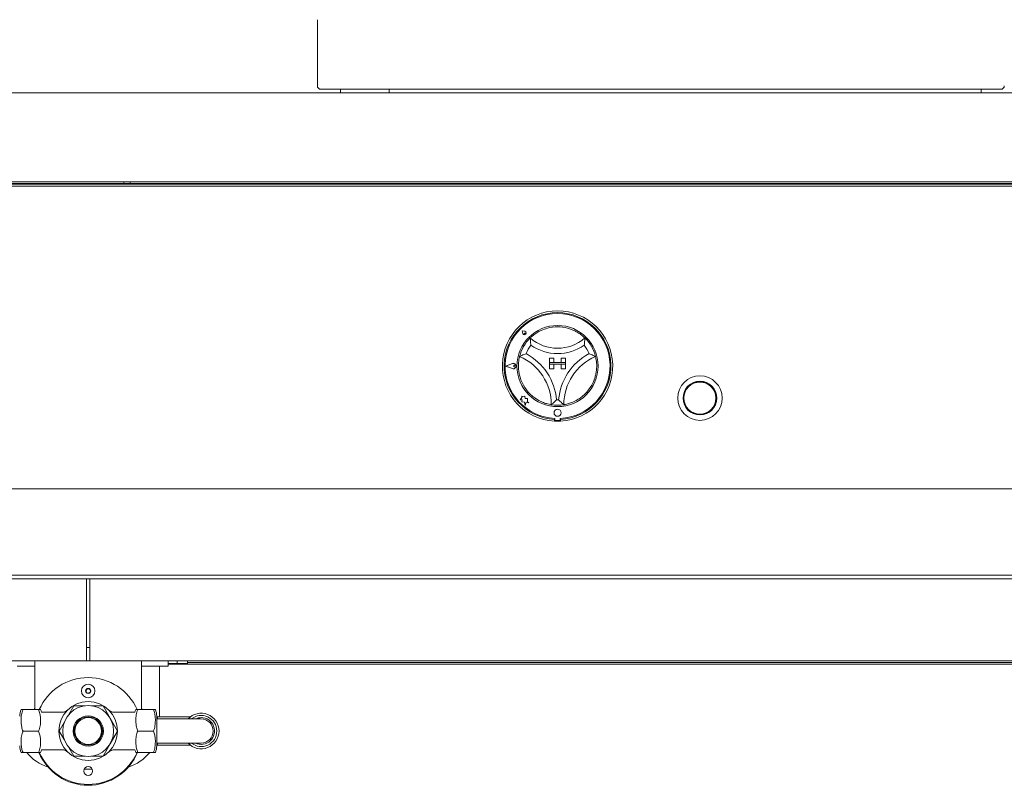
# Paper-space layout 'Blatt2' of a CAD drawing. Units: millimetres. Extents: x 5 to 415, y 5 to 292.
# Drawn here: x 185 to 217, y 209 to 234 of the extents above; entities that cross this region are included whole.
import ezdxf

# ---------------------------------------------------------------- set-up
doc = ezdxf.new("R2010")
doc.units = ezdxf.units.MM

psp = doc.layouts.new('Blatt2')

# ---------------------------------------------------------------- linework, layer by layer
at = {"color": 7, "linetype": 'Continuous', "lineweight": 15}
for p, q in [((194.76702, 233.9375), (194.76702, 231.75519)), ((44.73762, 231.5199), (226.32584, 231.5199)), ((217.35526, 231.63755), (194.88467, 231.63755)), ((195.53173, 231.63755), (195.53173, 231.5199)), ((197.13752, 231.5199), (197.13752, 231.63755)), ((197.14375, 231.63755), (197.14375, 231.5199)), ((216.7082, 231.5199), (216.7082, 231.63755)), ((44.80674, 228.57879), (226.25676, 228.57879)), ((225.23761, 228.57873), (45.82585, 228.57873)), ((47.88467, 228.49824), (223.17879, 228.49824)), ((153.28173, 228.5199), (188.36996, 228.5199)), ((188.03173, 228.5199), (188.03173, 228.49824)), ((188.36996, 228.5199), (188.36996, 228.57873)), ((188.36996, 228.5199), (188.57585, 228.5199)), ((188.57585, 228.57873), (188.57585, 228.5199)), ((223.27016, 228.5199), (188.57585, 228.5199)), ((188.91408, 228.49824), (188.91408, 228.5199)), ((194.02099, 228.5199), (194.02099, 228.49824)), ((216.7082, 228.49824), (216.7082, 228.5199)), ((47.88467, 228.43585), (223.17879, 228.43585)), ((201.53863, 223.65963), (201.62602, 223.64217)), ((201.53863, 223.65963), (201.55612, 223.57224)), ((201.53938, 223.65888), (201.5567, 223.57236)), ((201.53938, 223.65888), (201.6259, 223.64159)), ((201.61438, 223.58391), (201.61854, 223.55479)), ((201.61438, 223.58391), (201.6435, 223.57975)), ((202.44173, 222.75696), (202.58879, 222.75696)), ((202.44173, 222.75696), (202.44173, 222.6099)), ((202.44173, 222.6099), (202.58879, 222.6099)), ((202.97114, 222.6099), (202.44173, 222.6099)), ((202.44173, 222.55108), (202.44173, 222.6099)), ((202.58879, 222.75696), (202.58879, 222.6099)), ((202.82408, 222.75696), (202.82408, 222.6099)), ((202.97114, 222.75696), (202.82408, 222.75696)), ((202.97114, 222.6099), (202.82408, 222.6099)), ((202.97114, 222.75696), (202.97114, 222.6099)), ((202.97114, 222.55108), (202.97114, 222.6099)), ((200.9897, 222.49194), (201.21397, 222.57724)), ((200.9897, 222.49194), (201.21399, 222.40671)), ((200.99467, 222.49194), (201.21459, 222.57559)), ((200.99467, 222.49194), (201.21462, 222.40837)), ((201.2464, 222.49198), (201.28516, 222.51865)), ((201.2464, 222.49198), (201.28517, 222.46533)), ((202.44173, 222.40402), (202.44173, 222.55108)), ((202.44173, 222.55108), (202.58879, 222.55108)), ((202.44173, 222.55108), (202.97114, 222.55108)), ((202.44173, 222.40402), (202.58879, 222.40402)), ((202.58879, 222.40402), (202.58879, 222.55108)), ((202.82408, 222.40402), (202.82408, 222.55108)), ((202.97114, 222.55108), (202.82408, 222.55108)), ((202.97114, 222.40402), (202.82408, 222.40402)), ((202.97114, 222.40402), (202.97114, 222.55108)), ((201.52383, 221.4547), (201.46529, 221.37642)), ((201.46529, 221.37642), (201.53568, 221.3806)), ((201.52382, 221.49942), (201.52383, 221.4547)), ((201.56196, 221.48935), (201.52382, 221.49942)), ((201.53568, 221.3806), (201.52507, 221.31046)), ((201.52507, 221.31046), (201.6106, 221.29753)), ((201.62769, 221.49326), (201.56196, 221.48935)), ((201.63219, 221.41761), (201.62769, 221.49326)), ((201.71086, 221.42228), (201.63219, 221.41761)), ((201.71089, 221.30997), (201.71086, 221.42228)), ((201.76254, 221.27135), (201.71089, 221.30997)), ((201.6106, 221.29753), (201.63913, 221.18954)), ((201.63913, 221.18954), (201.66735, 221.29647)), ((201.66735, 221.29647), (201.76254, 221.27135)), ((202.6035, 220.67163), (202.6035, 220.73055)), ((202.61558, 220.75934), (202.61559, 220.72753)), ((202.645, 220.69812), (202.76853, 220.69815)), ((202.79794, 220.72757), (202.79793, 220.75937)), ((202.80938, 220.67163), (202.80938, 220.73055)), ((47.88467, 218.43167), (223.17879, 218.43167)), ((223.17879, 215.57873), (47.88467, 215.57873)), ((152.81114, 215.46108), (187.13467, 215.46108)), ((187.13467, 215.46108), (187.13467, 215.28461)), ((187.13467, 215.46108), (187.25232, 215.46108)), ((187.25232, 215.46108), (221.57584, 215.46108)), ((187.25232, 215.28461), (187.25232, 215.46108)), ((187.13467, 212.84637), (187.13467, 215.28461)), ((187.25232, 215.28461), (187.25232, 212.84637)), ((187.13467, 213.19637), (187.25232, 213.19637)), ((187.13467, 212.84637), (187.13467, 212.7552)), ((187.25232, 212.7552), (187.25232, 212.84637)), ((152.81114, 212.7552), (187.13467, 212.7552)), ((184.84055, 212.57873), (185.42879, 212.57873)), ((185.22635, 212.7552), (185.89593, 212.7552)), ((185.42879, 212.37284), (185.42879, 212.7552)), ((187.25232, 212.7552), (187.13467, 212.7552)), ((187.25232, 212.7552), (221.57584, 212.7552)), ((189.16063, 212.7552), (188.49106, 212.7552)), ((188.9582, 212.7552), (188.9582, 212.37284)), ((188.9582, 212.57873), (189.54644, 212.57873)), ((189.54644, 210.90225), (189.54644, 212.57873)), ((189.84055, 212.57873), (189.54644, 212.57873)), ((189.84055, 212.7552), (189.84055, 212.57873)), ((190.13467, 212.66696), (189.84055, 212.66696)), ((189.84055, 212.63755), (221.16582, 212.63755)), ((190.13467, 212.7552), (190.13467, 212.66696)), ((190.47291, 212.66696), (190.13467, 212.66696)), ((190.47291, 212.66696), (190.47291, 212.7552)), ((219.51702, 212.7552), (190.47291, 212.7552)), ((221.16582, 212.69637), (190.47291, 212.69637)), ((185.42879, 212.37284), (185.42879, 211.13755)), ((188.9582, 211.13755), (188.9582, 212.37284)), ((187.1557, 211.83122), (187.10875, 211.76048)), ((187.10875, 211.76048), (187.14655, 211.68445)), ((187.14655, 211.68445), (187.23129, 211.67917)), ((187.24044, 211.82594), (187.1557, 211.83122)), ((187.23129, 211.67917), (187.27823, 211.74991)), ((187.27823, 211.74991), (187.24044, 211.82594)), ((186.71973, 211.26557), (186.55156, 210.9743)), ((187.08795, 211.26557), (186.71973, 211.26557)), ((187.68263, 211.26557), (187.29904, 211.26557)), ((187.92144, 210.85194), (187.68263, 211.26557)), ((185.03838, 211.13755), (185.55449, 211.13755)), ((185.42879, 211.17131), (185.40936, 211.13755)), ((186.3168, 211.04931), (185.64895, 211.04931)), ((188.73804, 211.04931), (188.07358, 211.04931)), ((189.34861, 211.13755), (188.8325, 211.13755)), ((188.97763, 211.13755), (188.9582, 211.17131)), ((189.4582, 210.9233), (189.4582, 209.94003)), ((190.57585, 210.90225), (189.4582, 210.90225)), ((189.48114, 210.82872), (189.48114, 210.90225)), ((186.40259, 210.71627), (186.23827, 210.43167)), ((188.16408, 210.43167), (187.92144, 210.85194)), ((190.04644, 210.82872), (189.4582, 210.82872)), ((190.92879, 210.82872), (190.04644, 210.82872)), ((185.03838, 210.43167), (185.55449, 210.43167)), ((186.23827, 210.43167), (186.40259, 210.14706)), ((187.92144, 210.01139), (188.16408, 210.43167)), ((189.34861, 210.43167), (188.8325, 210.43167)), ((187.68263, 209.59777), (187.92144, 210.01139)), ((189.4582, 210.03461), (190.04644, 210.03461)), ((189.4582, 209.96108), (190.57585, 209.96108)), ((189.48114, 209.96108), (189.48114, 210.03461)), ((190.04644, 210.03461), (190.92879, 210.03461)), ((185.03838, 209.72578), (185.55449, 209.72578)), ((185.64895, 209.81402), (186.31341, 209.81402)), ((186.55156, 209.88903), (186.71973, 209.59777)), ((186.71973, 209.59777), (187.08795, 209.59777)), ((187.29904, 209.59777), (187.68263, 209.59777)), ((188.07019, 209.81402), (188.73804, 209.81402)), ((189.34861, 209.72578), (188.8325, 209.72578)), ((187.06031, 209.17049), (187.32668, 209.17049))]:
    psp.add_line(p, q, dxfattribs=at)
at = {"color": 7, "linetype": 'Continuous', "lineweight": 15, "flags": 128}
for points in [[(192.60526, 228.5199), (192.6065, 228.50728), (192.60899, 228.49824)], [(193.16408, 228.5199), (193.16284, 228.50728), (193.16035, 228.49824)], [(201.37801, 228.5199), (201.4072, 228.51651), (201.42971, 228.50904)], [(201.42879, 228.5199), (201.43003, 228.50728), (201.43253, 228.49824)], [(201.98761, 228.5199), (201.98637, 228.50728), (201.98388, 228.49824)]]:
    psp.add_lwpolyline(points, dxfattribs=at)
at = {"color": 7, "linetype": 'Continuous', "lineweight": 15}
for centre, radius in [((202.70644, 222.49225), 1.34118), ((207.41232, 221.43343), 0.73529), ((207.41232, 221.43343), 0.55882), ((207.41232, 221.43343), 0.54706), ((207.41232, 221.43343), 0.52941), ((202.70672, 220.94814), 0.11765), ((187.19349, 211.7552), 0.22353), ((187.19349, 211.7552), 0.085), ((187.19349, 210.43167), 0.97059), ((187.19349, 210.43167), 0.84055), ((187.19349, 210.43167), 0.50055), ((187.19349, 210.43167), 0.47059), ((187.19349, 210.43167), 0.44118), ((187.19349, 209.10814), 0.14706)]:
    psp.add_circle(centre, radius, dxfattribs=at)
for centre, radius, start, end in [((194.88467, 231.7552), 0.11765, 180, 270), ((217.35526, 231.7552), 0.11765, 270, 0), ((201.31481, 228.38711), 0.13279, 56.810157, 89.632366), ((202.70644, 222.49225), 1.82353, 273.23616, 266.76384), ((202.70644, 222.49225), 1.76471, 273.344152, 266.655848), ((202.70644, 222.49225), 1.73529, 273.022436, 266.99875), ((201.61438, 223.58391), 0.05941, 191.320526, 78.700661), ((201.61438, 223.58391), 0.05882, 191.320526, 78.700661), ((201.64038, 223.55792), 0.02206, 188.140696, 81.880491), ((202.70644, 222.49225), 1.29412, 75.139725, 104.860275), ((202.70644, 222.49225), 1.29412, 134.17338, 165.82662), ((202.70644, 224.44654), 1.36605, 228.689513, 311.310487), ((202.70644, 222.49225), 1.29412, 14.17338, 45.82662), ((202.70644, 222.49225), 1.11765, 142.007663, 158.526698), ((202.70644, 224.44654), 1.54252, 235.178601, 304.821399), ((202.70644, 222.49225), 1.11765, 21.473302, 37.992337), ((200.7641, 221.21462), 1.73645, 0, 66.672487), ((200.7641, 221.21462), 1.91292, 4.815163, 61.857323), ((204.64877, 221.21462), 1.91292, 118.142677, 175.184837), ((204.64877, 221.21462), 1.73645, 113.327513, 180), ((201.24639, 222.49198), 0.09122, 249.195171, 110.826016), ((201.24639, 222.49198), 0.08945, 249.195171, 110.826016), ((201.30349, 222.49199), 0.03235, 235.496602, 124.524584), ((202.70644, 222.49225), 1.29412, 196.564852, 230.107635), ((202.70644, 222.49225), 1.29412, 309.892365, 343.435148), ((202.70644, 222.49225), 1.11765, 268.145789, 271.854211), ((202.70644, 222.49225), 1.29412, 260.845867, 279.154133), ((202.70644, 222.49225), 1.82353, 266.76384, 273.23616), ((202.645, 220.72754), 0.02941, 180.010593, 270.010593), ((202.76853, 220.72756), 0.02941, 270.010593, 0.010593), ((187.19349, 210.43167), 1.76471, 23.640478, 156.326527), ((187.19349, 211.7552), 0.07353, 146.432296, 206.432296), ((187.19349, 211.7552), 0.07353, 206.432296, 266.432296), ((187.19349, 211.7552), 0.07353, 86.432296, 146.432296), ((187.19349, 211.7552), 0.07353, 266.432296, 326.432296), ((187.19349, 211.7552), 0.07353, 26.432296, 86.432296), ((187.19349, 211.7552), 0.07353, 326.432296, 26.432296), ((185.46087, 210.92331), 0.53208, 156.273264, 180), ((185.132, 210.92331), 0.53208, 13.699055, 23.731669), ((189.25498, 210.92331), 0.53208, 156.273264, 166.300945), ((188.92612, 210.92331), 0.53208, 0, 23.731669), ((190.92879, 210.43167), 0.58824, 0, 137.54585), ((190.92879, 210.43167), 0.51471, 0, 129.517653), ((190.92879, 210.43167), 0.44118, 90, 115.841933), ((190.92879, 210.43167), 0.44118, 244.158067, 90), ((190.92879, 210.43167), 0.39706, 0, 90), ((190.92879, 210.43167), 0.58824, 222.45415, 0), ((190.92879, 210.43167), 0.51471, 230.482347, 0), ((190.92879, 210.43167), 0.39706, 270, 0), ((185.46087, 209.94003), 0.53208, 180, 203.731669), ((188.92612, 209.94003), 0.53208, 336.273264, 0), ((186.31114, 210.64108), 1.47059, 218.491608, 252.38253), ((187.19349, 210.40225), 1.76471, 202.611221, 270), ((187.19349, 210.43167), 1.76471, 203.705792, 270), ((185.132, 209.94003), 0.53208, 336.273264, 346.300945), ((187.19349, 210.40225), 1.76471, 270, 337.755076), ((187.19349, 210.43167), 1.76471, 270, 336.311248), ((188.07585, 210.64108), 1.47059, 287.61747, 321.508392), ((189.25498, 209.94003), 0.53208, 193.699055, 203.731669)]:
    psp.add_arc(centre, radius, start, end, dxfattribs=at)
for points, knots in [([(201.80465, 223.42044), (201.80919, 223.42495), (201.81827, 223.43398), (201.89243, 223.50103), (202.01014, 223.58679), (202.17483, 223.67936), (202.30444, 223.72072), (202.37455, 223.74309)], [0, 0, 0, 0, 0.19782496, 0.39573485, 0.59082098, 0.77868132, 1, 1, 1, 1]), ([(203.03833, 223.74309), (203.07887, 223.73103), (203.15986, 223.70694), (203.29278, 223.64917), (203.42583, 223.57181), (203.53305, 223.49005), (203.59695, 223.43162), (203.60454, 223.42409), (203.60822, 223.42044)], [0, 0, 0, 0, 0.12785501, 0.25539433, 0.44446535, 0.63366861, 0.82209936, 1, 1, 1, 1]), ([(201.82563, 223.18023), (201.8256, 223.18044), (201.82154, 223.20677), (201.81449, 223.2623), (201.80827, 223.33512), (201.8057, 223.38622), (201.80478, 223.41509), (201.80469, 223.41865), (201.80465, 223.42044)], [0, 0, 0, 0, 0.00196329, 0.24299502, 0.50907001, 0.70839089, 0.85389404, 1, 1, 1, 1]), ([(203.58725, 223.18023), (203.58728, 223.18044), (203.59104, 223.20681), (203.59853, 223.26227), (203.60456, 223.33513), (203.60718, 223.38622), (203.6081, 223.41509), (203.60818, 223.41865), (203.60822, 223.42044)], [0, 0, 0, 0, 0.00196016, 0.24299492, 0.50906853, 0.70839052, 0.85389386, 1, 1, 1, 1]), ([(201.46603, 222.1233), (201.4537, 222.1707), (201.42907, 222.26535), (201.41086, 222.42332), (201.41235, 222.58397), (201.43039, 222.71671), (201.44819, 222.79567), (201.45059, 222.80485), (201.45171, 222.80913)], [0, 0, 0, 0, 0.14374916, 0.28702494, 0.47311343, 0.65947454, 0.84156988, 1, 1, 1, 1]), ([(201.45171, 222.80913), (201.45332, 222.80992), (201.45653, 222.81151), (201.48257, 222.82417), (201.52829, 222.84547), (201.59301, 222.87336), (201.64269, 222.89272), (201.66616, 222.90131), (201.66636, 222.90139)], [0, 0, 0, 0, 0.15212807, 0.30369282, 0.50561345, 0.76758649, 0.99800941, 1, 1, 1, 1]), ([(203.7465, 222.90139), (203.74671, 222.90131), (203.77021, 222.89281), (203.81985, 222.87331), (203.88458, 222.84548), (203.93031, 222.82416), (203.95635, 222.81151), (203.95955, 222.80992), (203.96116, 222.80913)], [0, 0, 0, 0, 0.00201098, 0.2324103, 0.49439774, 0.6963153, 0.84787776, 1, 1, 1, 1]), ([(203.96116, 222.80913), (203.96278, 222.80303), (203.96604, 222.79084), (203.98666, 222.69439), (204.00269, 222.55085), (203.99966, 222.39267), (203.97985, 222.24781), (203.95786, 222.16484), (203.94685, 222.1233)], [0, 0, 0, 0, 0.18969345, 0.37948588, 0.56624597, 0.7479081, 0.87381284, 1, 1, 1, 1]), ([(202.50056, 221.21462), (202.49432, 221.21554), (202.48183, 221.21739), (202.38509, 221.23664), (202.24694, 221.27876), (202.10289, 221.34418), (201.97772, 221.41973), (201.91023, 221.47278), (201.87645, 221.49934)], [0, 0, 0, 0, 0.18969269, 0.37948827, 0.56624502, 0.7479038, 0.87380959, 1, 1, 1, 1]), ([(202.50056, 221.21462), (202.50192, 221.21578), (202.50465, 221.21809), (202.52658, 221.237), (202.56424, 221.27055), (202.61553, 221.31889), (202.65286, 221.35696), (202.67013, 221.37504), (202.67028, 221.37519)], [0, 0, 0, 0, 0.152120608, 0.303687685, 0.505607189, 0.767582818, 0.997986238, 1, 1, 1, 1]), ([(202.91232, 221.21462), (202.91095, 221.21578), (202.90822, 221.21809), (202.88629, 221.237), (202.84862, 221.27054), (202.79741, 221.31896), (202.75987, 221.35683), (202.74275, 221.37504), (202.7426, 221.37519)], [0, 0, 0, 0, 0.15212503, 0.30369355, 0.50560293, 0.76759556, 0.99800117, 1, 1, 1, 1]), ([(203.53641, 221.49934), (203.49777, 221.46925), (203.42061, 221.40915), (203.28276, 221.32988), (203.13465, 221.26764), (203.00562, 221.23163), (202.92607, 221.21672), (202.91668, 221.21528), (202.91232, 221.21462)], [0, 0, 0, 0, 0.14374958, 0.287027, 0.47311424, 0.65947559, 0.84157006, 1, 1, 1, 1]), ([(185.03838, 211.13755), (185.02404, 211.13755), (184.98283, 211.13755), (184.96962, 211.13755), (184.97383, 211.13755), (184.97384, 211.13755)], [0, 0, 0, 0, 0.34808546, 0.9996379, 1, 1, 1, 1]), ([(185.03838, 210.43167), (185.02247, 210.4756), (184.99023, 210.56463), (184.97273, 210.71536), (184.97345, 210.87876), (184.99483, 211.02501), (185.02739, 211.10915), (185.03838, 211.13755)], [0, 0, 0, 0, 0.19195967, 0.38901924, 0.62960635, 0.87497034, 1, 1, 1, 1]), ([(185.55449, 211.13755), (185.5704, 211.09362), (185.60264, 211.00459), (185.62014, 210.85385), (185.61943, 210.69045), (185.59804, 210.5442), (185.56548, 210.46007), (185.55449, 210.43167)], [0, 0, 0, 0, 0.19195997, 0.38901982, 0.62960613, 0.87497048, 1, 1, 1, 1]), ([(185.61904, 211.13755), (185.61705, 211.13755), (185.61302, 211.13755), (185.58528, 211.13755), (185.55918, 211.13755), (185.55449, 211.13755)], [0, 0, 0, 0, 0.44527755, 0.90020121, 1, 1, 1, 1]), ([(186.50362, 211.11656), (186.49566, 211.11021), (186.47838, 211.09644), (186.44532, 211.07772), (186.40012, 211.05983), (186.35521, 211.04906), (186.32549, 211.05061), (186.31685, 211.05106)], [0, 0, 0, 0, 0.15113985, 0.32778451, 0.5599291, 0.87197956, 1, 1, 1, 1]), ([(188.07335, 211.04972), (188.07136, 211.04953), (188.05256, 211.04776), (188.01847, 211.05298), (187.97465, 211.06391), (187.93838, 211.07961), (187.91038, 211.09564), (187.89519, 211.10705), (187.88884, 211.11182)], [0, 0, 0, 0, 0.03029838, 0.28517512, 0.51353436, 0.71304576, 0.87992183, 1, 1, 1, 1]), ([(188.8325, 211.13755), (188.81827, 211.13755), (188.7774, 211.13755), (188.76164, 211.13755), (188.76795, 211.13755), (188.76795, 211.13755)], [0, 0, 0, 0, 0.348086803, 0.999637411, 1, 1, 1, 1]), ([(188.8325, 210.43167), (188.81659, 210.4756), (188.78435, 210.56463), (188.76685, 210.71536), (188.76756, 210.87876), (188.78895, 211.02501), (188.82151, 211.10915), (188.8325, 211.13755)], [0, 0, 0, 0, 0.191959457, 0.389019306, 0.62960614, 0.874970485, 1, 1, 1, 1]), ([(189.34861, 211.13755), (189.36452, 211.09362), (189.39676, 211.00459), (189.41426, 210.85385), (189.41354, 210.69045), (189.39216, 210.5442), (189.3596, 210.46007), (189.34861, 210.43167)], [0, 0, 0, 0, 0.19195918, 0.38901938, 0.62960611, 0.87497026, 1, 1, 1, 1]), ([(189.41315, 211.13755), (189.41116, 211.13755), (189.40713, 211.13755), (189.37939, 211.13755), (189.3533, 211.13755), (189.34861, 211.13755)], [0, 0, 0, 0, 0.4452788, 0.90020374, 1, 1, 1, 1]), ([(185.03838, 209.72578), (185.02247, 209.76972), (184.99023, 209.85874), (184.97273, 210.00948), (184.97345, 210.17288), (184.99483, 210.31913), (185.02739, 210.40327), (185.03838, 210.43167)], [0, 0, 0, 0, 0.19196018, 0.38901794, 0.62960635, 0.87497034, 1, 1, 1, 1]), ([(185.55449, 210.43167), (185.5704, 210.38773), (185.60264, 210.2987), (185.62014, 210.14797), (185.61943, 209.98457), (185.59804, 209.83832), (185.56548, 209.75418), (185.55449, 209.72578)], [0, 0, 0, 0, 0.191959457, 0.389019306, 0.62960614, 0.874970485, 1, 1, 1, 1]), ([(188.8325, 209.72578), (188.81659, 209.76972), (188.78435, 209.85874), (188.76685, 210.00948), (188.76756, 210.17288), (188.78895, 210.31913), (188.82151, 210.40327), (188.8325, 210.43167)], [0, 0, 0, 0, 0.19195997, 0.389018, 0.62960614, 0.87497048, 1, 1, 1, 1]), ([(189.34861, 210.43167), (189.36452, 210.38773), (189.39676, 210.2987), (189.41426, 210.14797), (189.41354, 209.98457), (189.39216, 209.83832), (189.3596, 209.75418), (189.34861, 209.72578)], [0, 0, 0, 0, 0.19195866, 0.38901886, 0.62960612, 0.87497027, 1, 1, 1, 1]), ([(184.97384, 209.72578), (184.97583, 209.72578), (184.97986, 209.72578), (185.00759, 209.72578), (185.03369, 209.72578), (185.03838, 209.72578)], [0, 0, 0, 0, 0.44527834, 0.90020103, 1, 1, 1, 1]), ([(185.55449, 209.72578), (185.56872, 209.72578), (185.60959, 209.72578), (185.62534, 209.72578), (185.61904, 209.72578), (185.61903, 209.72578)], [0, 0, 0, 0, 0.34808501, 0.99963741, 1, 1, 1, 1]), ([(186.31364, 209.81361), (186.31563, 209.8138), (186.33442, 209.81558), (186.36852, 209.81035), (186.41234, 209.79942), (186.4486, 209.78373), (186.47661, 209.7677), (186.4918, 209.75628), (186.49815, 209.75151)], [0, 0, 0, 0, 0.03029904, 0.28515833, 0.51353401, 0.71304138, 0.87991699, 1, 1, 1, 1]), ([(187.88337, 209.74677), (187.89133, 209.75312), (187.90861, 209.76689), (187.94167, 209.78561), (187.98687, 209.8035), (188.03178, 209.81427), (188.06149, 209.81272), (188.07014, 209.81227)], [0, 0, 0, 0, 0.15114428, 0.32778802, 0.5599314, 0.87198023, 1, 1, 1, 1]), ([(188.76795, 209.72578), (188.76994, 209.72578), (188.77397, 209.72578), (188.80171, 209.72578), (188.82781, 209.72578), (188.8325, 209.72578)], [0, 0, 0, 0, 0.44527755, 0.90020121, 1, 1, 1, 1]), ([(189.34861, 209.72578), (189.36284, 209.72578), (189.40371, 209.72578), (189.41946, 209.72578), (189.41315, 209.72578), (189.41315, 209.72578)], [0, 0, 0, 0, 0.34808529, 0.99963741, 1, 1, 1, 1])]:
    psp.add_open_spline(points, degree=3, knots=knots, dxfattribs=at)

doc.saveas('drawing.dxf')
